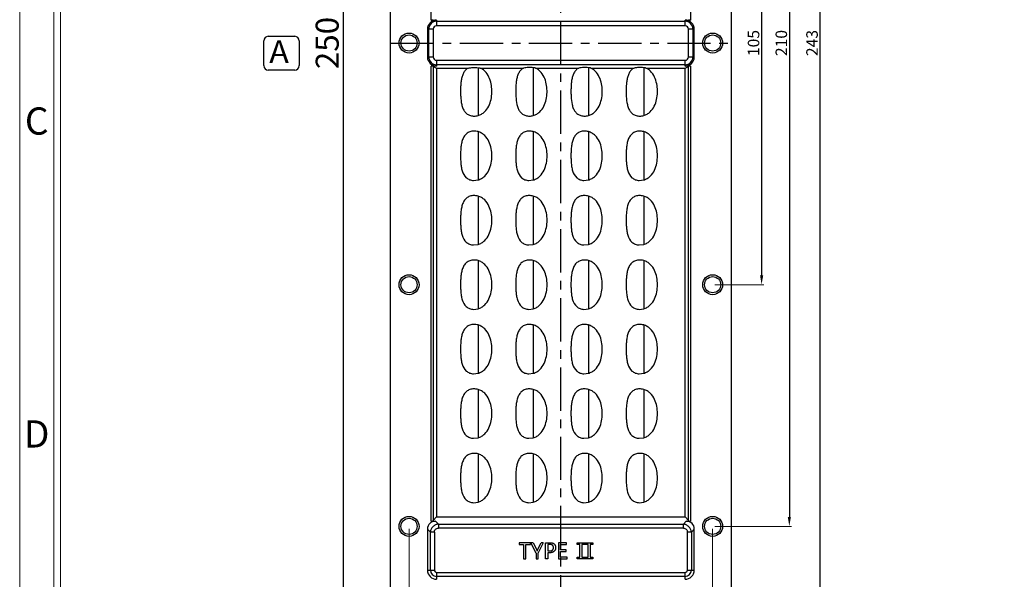
# Model space of a CAD drawing. Units: millimetres. Extents: x 490 to 1111, y -672 to -230.
# Drawn here: x 498 to 712, y -517 to -396 of the extents above; entities that cross this region are included whole.
import ezdxf
from ezdxf.enums import TextEntityAlignment as Align

# ---------------------------------------------------------------- set-up
doc = ezdxf.new("R2010")
doc.units = ezdxf.units.MM
doc.header["$LTSCALE"] = 0.25
doc.linetypes.add('CENTER', pattern=[50.8, 31.75, -6.35, 6.35, -6.35])
doc.layers.add('dim', color=82, linetype='Continuous', lineweight=9)
doc.styles.add('ISO Proportional', font='isocp', dxfattribs={"bigfont": 'hztxt.shx'})
doc.styles.add('ROMANS', font='romantic.ttf', dxfattribs={"height": 0.6})
doc.styles.get("Standard").update_dxf_attribs({"font": 'txt', "bigfont": 'hztxt.shx'})
doc.dimstyles.new('副本 常用-1.5', dxfattribs={"dimtxt": 1.5, "dimasz": 1, "dimexe": 0.3, "dimexo": 0.3, "dimgap": 0.5, "dimtad": 1, "dimzin": 9, "dimdsep": 46, "dimtxsty": 'Standard', "dimcen": 0, "dimclrd": 4, "dimclre": 4, "dimclrt": 4, "dimadec": 0, "dimazin": 0, "dimtfac": 1, "dimtmove": 0, "dimatfit": 3, "dimfxl": 0.18, "dimtolj": 1, "dimlwe": 13, "dimarcsym": 0})
doc.dimstyles.new('常用', dxfattribs={"dimtxt": 1.5, "dimasz": 1, "dimexe": 0.3, "dimexo": 0.3, "dimgap": 0.5, "dimtad": 1, "dimzin": 9, "dimdsep": 46, "dimtxsty": 'Standard', "dimcen": 0, "dimclrd": 4, "dimclre": 4, "dimclrt": 4, "dimadec": 0, "dimazin": 0, "dimtfac": 1, "dimtmove": 0, "dimatfit": 3, "dimfxl": 0.18, "dimtolj": 1, "dimlwe": 13, "dimarcsym": 0})

# ---------------------------------------------------------------- blocks, each defined once
blk = doc.blocks.new('1')
for p, q in [((3445.98, -268.02), (3445.98, -735.09)), ((3447.67, -268.02), (3447.67, -735.09))]:
    blk.add_line(p, q)
blk.add_lwpolyline([(3437.55, -743.52), (4128.88, -743.52), (4128.88, -259.59), (3437.55, -259.59)], close=True)
at = {"style": 'ISO Proportional'}
for s, p in [('C', (3441.77, -462.77)), ('D', (3441.77, -540.33))]:
    blk.add_text(s, height=6.74, dxfattribs=at).set_placement(p, align=Align.MIDDLE)
blk = doc.blocks.new('*D136')
at = {"layer": 'Defpoints', "color": 0}
for p in [(585.14, -275.69), (567.85, -525.69), (585.14, -525.69)]:
    blk.add_point(p, dxfattribs=at)
at = {"layer": 'dim', "color": 4, "lineweight": 13}
for p, q in [((584.14, -275.69), (566.85, -275.69)), ((584.14, -525.69), (566.85, -525.69))]:
    blk.add_line(p, q, dxfattribs=at)
at = {"layer": 'dim', "color": 4, "lineweight": -2}
blk.add_line((567.85, -279.69), (567.85, -521.69), dxfattribs=at)
at = {"layer": 'dim', "color": 4}
for points in [[(567.18, -279.69), (568.51, -279.69), (567.85, -275.69)], [(567.18, -521.69), (568.51, -521.69), (567.85, -525.69)]]:
    blk.add_solid(points, dxfattribs=at)
at = {"layer": 'dim', "color": 4, "insert": (564.35, -400.69), "char_height": 5, "attachment_point": 5, "rotation": 90}
blk.add_mtext('\\A1;250', dxfattribs=at)
blk = doc.blocks.new('*D153')
at = {"layer": 'Defpoints', "color": 0}
for p in [(648.14, -348.19), (648.14, -453.19), (658.78, -453.19)]:
    blk.add_point(p, dxfattribs=at)
at = {"layer": 'dim', "color": 4, "lineweight": 13}
for p, q in [((648.64, -348.19), (659.28, -348.19)), ((648.64, -453.19), (659.28, -453.19))]:
    blk.add_line(p, q, dxfattribs=at)
at = {"layer": 'dim', "color": 4, "lineweight": -2}
blk.add_line((658.78, -350.19), (658.78, -451.19), dxfattribs=at)
at = {"layer": 'dim', "color": 4}
for points in [[(658.45, -350.19), (659.12, -350.19), (658.78, -348.19)], [(658.45, -451.19), (659.12, -451.19), (658.78, -453.19)]]:
    blk.add_solid(points, dxfattribs=at)
at = {"layer": 'dim', "color": 4, "insert": (657.03, -400.69), "char_height": 2.5, "attachment_point": 5, "rotation": 90}
blk.add_mtext('\\A1;105', dxfattribs=at)
blk = doc.blocks.new('*D154')
at = {"layer": 'Defpoints', "color": 0}
for p in [(648.14, -295.69), (648.14, -505.69), (664.81, -505.69)]:
    blk.add_point(p, dxfattribs=at)
at = {"layer": 'dim', "color": 4, "lineweight": 13}
for p, q in [((648.64, -295.69), (665.31, -295.69)), ((648.64, -505.69), (665.31, -505.69))]:
    blk.add_line(p, q, dxfattribs=at)
at = {"layer": 'dim', "color": 4, "lineweight": -2}
blk.add_line((664.81, -297.69), (664.81, -503.69), dxfattribs=at)
at = {"layer": 'dim', "color": 4}
for points in [[(664.47, -297.69), (665.14, -297.69), (664.81, -295.69)], [(664.47, -503.69), (665.14, -503.69), (664.81, -505.69)]]:
    blk.add_solid(points, dxfattribs=at)
at = {"layer": 'dim', "color": 4, "insert": (663.06, -400.69), "char_height": 2.5, "attachment_point": 5, "rotation": 90}
blk.add_mtext('\\A1;210', dxfattribs=at)
blk = doc.blocks.new('*D155')
at = {"layer": 'Defpoints', "color": 0}
for p in [(634.14, -279.19), (671.49, -279.19), (634.14, -522.19)]:
    blk.add_point(p, dxfattribs=at)
at = {"layer": 'dim', "color": 4, "lineweight": 13}
for p, q in [((634.64, -279.19), (671.99, -279.19)), ((634.64, -522.19), (671.99, -522.19))]:
    blk.add_line(p, q, dxfattribs=at)
at = {"layer": 'dim', "color": 4, "lineweight": -2}
blk.add_line((671.49, -520.19), (671.49, -281.19), dxfattribs=at)
at = {"layer": 'dim', "color": 4}
for points in [[(671.16, -281.19), (671.83, -281.19), (671.49, -279.19)], [(671.16, -520.19), (671.83, -520.19), (671.49, -522.19)]]:
    blk.add_solid(points, dxfattribs=at)
at = {"layer": 'dim', "color": 4, "insert": (669.74, -400.69), "char_height": 2.5, "attachment_point": 5, "rotation": 90}
blk.add_mtext('\\A1;243', dxfattribs=at)
blk = doc.blocks.new('*D157')
at = {"layer": 'Defpoints', "color": 0}
for p in [(582.14, -505.69), (648.14, -505.69), (648.14, -536.05)]:
    blk.add_point(p, dxfattribs=at)
at = {"layer": 'dim', "color": 4, "lineweight": 13}
for p, q in [((582.14, -506.19), (582.14, -536.55)), ((648.14, -506.19), (648.14, -536.55))]:
    blk.add_line(p, q, dxfattribs=at)
at = {"layer": 'dim', "color": 4, "lineweight": -2}
blk.add_line((584.14, -536.05), (646.14, -536.05), dxfattribs=at)
at = {"layer": 'dim', "color": 4}
for points in [[(584.14, -535.72), (584.14, -536.39), (582.14, -536.05)], [(646.14, -535.72), (646.14, -536.39), (648.14, -536.05)]]:
    blk.add_solid(points, dxfattribs=at)
at = {"layer": 'dim', "color": 4, "insert": (615.14, -534.3), "char_height": 2.5, "attachment_point": 5}
blk.add_mtext('\\A1;66', dxfattribs=at)

msp = doc.modelspace()

# ---------------------------------------------------------------- linework, layer by layer
at = {"color": 1, "linetype": 'CENTER', "ltscale": 1.184}
for p, q in [((615.143, -525.687), (615.143, -275.687)), ((578.143, -400.687), (652.143, -400.687))]:
    msp.add_line(p, q, dxfattribs=at)
at = {"color": 7, "linetype": 'Continuous'}
for p, q in [((578.143, -519.687), (578.143, -281.687)), ((652.143, -281.687), (652.143, -519.687)), ((586.931, -395.687), (586.931, -296.811)), ((643.356, -296.811), (643.356, -395.687)), ((586.931, -395.687), (588.143, -395.687)), ((588.143, -395.687), (588.143, -396.937)), ((642.143, -395.687), (643.356, -395.687)), ((642.143, -396.937), (642.143, -395.687)), ((586.143, -397.687), (586.143, -403.687)), ((587.393, -397.687), (586.143, -397.687)), ((586.427, -403.687), (586.427, -397.687)), ((587.393, -397.687), (587.393, -403.687)), ((588.143, -395.971), (642.143, -395.971)), ((642.143, -396.937), (588.143, -396.937)), ((644.143, -397.687), (642.893, -397.687)), ((642.893, -403.687), (642.893, -397.687)), ((643.859, -397.687), (643.859, -403.687)), ((644.143, -403.687), (644.143, -397.687)), ((586.143, -403.687), (587.393, -403.687)), ((588.143, -404.438), (588.143, -405.687)), ((588.143, -404.438), (642.143, -404.438)), ((642.143, -405.687), (642.143, -404.438)), ((642.893, -403.687), (644.143, -403.687)), ((586.931, -504.564), (586.931, -405.687)), ((588.143, -405.687), (586.931, -405.687)), ((587.364, -405.754), (587.364, -504.419)), ((587.364, -405.754), (588.143, -406.116)), ((642.143, -405.404), (588.143, -405.404)), ((588.143, -406.116), (588.143, -503.64)), ((588.143, -406.116), (595.049, -406.116)), ((597.143, -406.055), (597.143, -411.187)), ((597.633, -406.116), (607.049, -406.116)), ((609.143, -406.055), (609.143, -411.187)), ((609.633, -406.116), (619.049, -406.116)), ((621.143, -406.055), (621.143, -411.187)), ((621.633, -406.116), (631.049, -406.116)), ((633.143, -406.055), (633.143, -411.187)), ((633.633, -406.116), (642.143, -406.116)), ((643.356, -405.687), (642.143, -405.687)), ((642.143, -406.116), (642.923, -405.754)), ((642.143, -503.64), (642.143, -406.116)), ((642.923, -504.419), (642.923, -405.754)), ((643.356, -405.687), (643.356, -504.564)), ((597.143, -411.187), (597.143, -416.437)), ((609.143, -411.187), (609.143, -416.437)), ((621.143, -411.187), (621.143, -416.437)), ((633.143, -411.187), (633.143, -416.437)), ((597.143, -419.937), (597.143, -425.187)), ((609.143, -419.937), (609.143, -425.187)), ((621.143, -419.937), (621.143, -425.187)), ((633.143, -419.937), (633.143, -425.187)), ((597.143, -425.187), (597.143, -430.437)), ((609.143, -425.187), (609.143, -430.437)), ((621.143, -425.187), (621.143, -430.437)), ((633.143, -425.187), (633.143, -430.437)), ((596.167, -430.547), (597.143, -430.437)), ((608.167, -430.547), (609.143, -430.437)), ((620.167, -430.547), (621.143, -430.437)), ((632.167, -430.547), (633.143, -430.437)), ((597.143, -433.937), (597.143, -439.187)), ((609.143, -433.937), (609.143, -439.187)), ((621.143, -433.937), (621.143, -439.187)), ((633.143, -433.937), (633.143, -439.187)), ((597.143, -439.187), (597.143, -444.437)), ((609.143, -439.187), (609.143, -444.437)), ((621.143, -439.187), (621.143, -444.437)), ((633.143, -439.187), (633.143, -444.437)), ((596.167, -444.547), (597.143, -444.437)), ((608.167, -444.547), (609.143, -444.437)), ((620.167, -444.547), (621.143, -444.437)), ((632.167, -444.547), (633.143, -444.437)), ((597.143, -447.937), (597.143, -453.187)), ((609.143, -447.937), (609.143, -453.187)), ((621.143, -447.937), (621.143, -453.187)), ((633.143, -447.937), (633.143, -453.187)), ((597.143, -453.187), (597.143, -458.437)), ((609.143, -453.187), (609.143, -458.437)), ((621.143, -453.187), (621.143, -458.437)), ((633.143, -453.187), (633.143, -458.437)), ((596.167, -458.547), (597.143, -458.437)), ((608.167, -458.547), (609.143, -458.437)), ((620.167, -458.547), (621.143, -458.437)), ((632.167, -458.547), (633.143, -458.437)), ((597.143, -461.937), (597.143, -467.187)), ((609.143, -461.937), (609.143, -467.187)), ((621.143, -461.937), (621.143, -467.187)), ((633.143, -461.937), (633.143, -467.187)), ((597.143, -467.187), (597.143, -472.437)), ((609.143, -467.187), (609.143, -472.437)), ((621.143, -467.187), (621.143, -472.437)), ((633.143, -467.187), (633.143, -472.437)), ((596.167, -472.547), (597.143, -472.437)), ((608.167, -472.547), (609.143, -472.437)), ((620.167, -472.547), (621.143, -472.437)), ((632.167, -472.547), (633.143, -472.437)), ((597.143, -475.937), (597.143, -481.187)), ((609.143, -475.937), (609.143, -481.187)), ((621.143, -475.937), (621.143, -481.187)), ((633.143, -475.937), (633.143, -481.187)), ((597.143, -481.187), (597.143, -486.437)), ((609.143, -481.187), (609.143, -486.437)), ((621.143, -481.187), (621.143, -486.437)), ((633.143, -481.187), (633.143, -486.437)), ((596.167, -486.547), (597.143, -486.437)), ((608.167, -486.547), (609.143, -486.437)), ((620.167, -486.547), (621.143, -486.437)), ((632.167, -486.547), (633.143, -486.437)), ((597.143, -489.937), (597.143, -495.187)), ((609.143, -489.937), (609.143, -495.187)), ((621.143, -489.937), (621.143, -495.187)), ((633.143, -489.937), (633.143, -495.187)), ((597.143, -495.187), (597.143, -500.437)), ((609.143, -495.187), (609.143, -500.437)), ((621.143, -495.187), (621.143, -500.437)), ((633.143, -495.187), (633.143, -500.437)), ((596.167, -500.547), (597.143, -500.437)), ((608.167, -500.547), (609.143, -500.437)), ((620.167, -500.547), (621.143, -500.437)), ((632.167, -500.547), (633.143, -500.437)), ((586.931, -504.564), (587.875, -504.564)), ((588.143, -503.64), (587.364, -504.419)), ((588.51, -505.199), (587.875, -504.564)), ((588.143, -503.64), (642.143, -503.64)), ((642.411, -504.564), (641.776, -505.199)), ((642.923, -504.419), (642.143, -503.64)), ((642.411, -504.564), (643.356, -504.564)), ((586.143, -506.296), (586.778, -506.931)), ((586.143, -506.296), (586.143, -515.187)), ((587.644, -506.931), (586.778, -506.931)), ((586.778, -515.187), (586.778, -506.931)), ((587.644, -506.931), (587.644, -515.187)), ((588.51, -505.199), (641.776, -505.199)), ((588.51, -505.199), (588.51, -506.065)), ((641.776, -506.065), (588.51, -506.065)), ((641.776, -506.065), (641.776, -505.199)), ((643.508, -506.931), (642.642, -506.931)), ((642.642, -515.187), (642.642, -506.931)), ((643.508, -506.931), (644.143, -506.296)), ((643.508, -506.931), (643.508, -515.187)), ((644.143, -515.187), (644.143, -506.296)), ((608.549, -509.24), (606.073, -509.24)), ((606.073, -509.24), (606.073, -509.625)), ((608.549, -509.625), (608.549, -509.24)), ((609.146, -509.24), (608.634, -509.24)), ((609.744, -511.482), (608.634, -509.24)), ((609.146, -509.24), (609.903, -510.816)), ((610.083, -510.818), (610.854, -509.24)), ((611.323, -509.24), (610.213, -511.471)), ((611.323, -509.24), (610.854, -509.24)), ((611.835, -509.24), (612.825, -509.24)), ((611.835, -512.74), (611.835, -509.24)), ((616.402, -509.24), (614.61, -509.24)), ((614.61, -509.24), (614.61, -512.74)), ((616.402, -509.625), (616.402, -509.24)), ((618.665, -509.24), (622.122, -509.24)), ((618.665, -509.625), (618.665, -509.24)), ((622.122, -509.24), (622.122, -509.625)), ((606.073, -509.625), (607.055, -509.625)), ((607.055, -509.625), (607.055, -512.74)), ((607.524, -509.625), (608.549, -509.625)), ((607.524, -512.74), (607.524, -509.625)), ((609.744, -511.482), (609.744, -512.74)), ((610.213, -512.74), (610.213, -511.471)), ((612.758, -509.625), (612.305, -509.625)), ((612.305, -509.625), (612.305, -511.033)), ((612.305, -511.033), (612.715, -511.033)), ((612.752, -511.417), (612.305, -511.417)), ((612.305, -511.417), (612.305, -512.74)), ((615.079, -509.625), (616.402, -509.625)), ((615.079, -510.777), (615.079, -509.625)), ((616.317, -510.777), (615.079, -510.777)), ((615.079, -511.161), (616.317, -511.161)), ((615.079, -512.356), (615.079, -511.161)), ((616.317, -511.161), (616.317, -510.777)), ((619.262, -509.625), (618.665, -509.625)), ((619.262, -512.356), (619.262, -509.625)), ((621.055, -509.625), (619.732, -509.625)), ((619.732, -509.625), (619.732, -512.356)), ((621.055, -512.356), (621.055, -509.625)), ((622.122, -509.625), (621.524, -509.625)), ((621.524, -509.625), (621.524, -512.356)), ((607.055, -512.74), (607.524, -512.74)), ((609.744, -512.74), (610.213, -512.74)), ((612.305, -512.74), (611.835, -512.74)), ((614.61, -512.74), (616.488, -512.74)), ((616.488, -512.356), (615.079, -512.356)), ((616.488, -512.74), (616.488, -512.356)), ((618.665, -512.356), (619.262, -512.356)), ((618.665, -512.74), (618.665, -512.356)), ((622.122, -512.74), (618.665, -512.74)), ((619.732, -512.356), (621.055, -512.356)), ((621.524, -512.356), (622.122, -512.356)), ((622.122, -512.356), (622.122, -512.74)), ((586.143, -515.187), (587.644, -515.187)), ((588.143, -515.686), (642.143, -515.686)), ((588.143, -515.686), (588.143, -517.187)), ((642.143, -517.187), (642.143, -515.686)), ((642.642, -515.187), (644.143, -515.187)), ((642.143, -516.552), (588.143, -516.552))]:
    msp.add_line(p, q, dxfattribs=at)
at = {"color": 6}
for p, q in [((550.573, -405.601), (550.573, -400.21)), ((551.553, -399.23), (557.312, -399.23)), ((558.292, -400.21), (558.292, -405.601)), ((557.312, -406.582), (551.553, -406.582))]:
    msp.add_line(p, q, dxfattribs=at)
at = {"color": 7, "linetype": 'Continuous'}
for centre, radius in [((582.143, -400.687), 2.17), ((582.143, -400.687), 1.75), ((648.143, -400.687), 2.17), ((648.143, -400.687), 1.75), ((582.143, -453.187), 2.17), ((582.143, -453.187), 1.75), ((648.143, -453.187), 2.17), ((648.143, -453.187), 1.75), ((582.143, -505.687), 2.17), ((582.143, -505.687), 1.75), ((648.143, -505.687), 2.17), ((648.143, -505.687), 1.75)]:
    msp.add_circle(centre, radius, dxfattribs=at)
for centre, radius, start, end in [((588.143, -397.687), 2, 90, 180), ((642.143, -397.687), 2, 0, 90), ((588.143, -397.687), 1.716, 90, 180), ((588.143, -397.687), 0.75, 90, 180), ((642.143, -397.687), 1.716, 0, 90), ((642.143, -397.687), 0.75, 0, 90), ((588.143, -403.687), 2, 180, 270), ((588.143, -403.687), 1.716, 180, 270), ((588.143, -403.687), 0.75, 180, 270), ((642.143, -403.687), 2, 270, 0), ((642.143, -403.687), 1.716, 270, 0), ((642.143, -403.687), 0.75, 270, 0), ((588.143, -515.187), 2, 180, 270), ((588.143, -515.187), 1.365, 180, 270), ((588.143, -515.187), 0.499, 180, 270), ((642.143, -515.187), 2, 270, 0), ((642.143, -515.187), 1.365, 270, 0), ((642.143, -515.187), 0.499, 270, 359.99999)]:
    msp.add_arc(centre, radius, start, end, dxfattribs=at)
at = {"color": 6}
for centre, start, end in [((551.553, -400.21), 90, 180), ((557.312, -400.21), 0, 90), ((551.553, -405.601), 180, 270), ((557.312, -405.601), 270, 0)]:
    msp.add_arc(centre, 0.98, start, end, dxfattribs=at)
at = {"color": 7, "linetype": 'Continuous'}
for centre, major_axis, ratio, start_param, end_param in [((586.931, -395.553), (0.5, 0), 0.2679492, -1.5707963, -0.5235988), ((643.356, -395.553), (0.5, 0), 0.2679492, -2.6179939, -1.5707963), ((586.931, -405.821), (0.5, 0), 0.2679492, 0.5235988, 1.5707963), ((643.356, -405.821), (0.5, 0), 0.2679492, 1.5707963, 2.6179939), ((588.453, -506.873), (-1.826, 1.826), 0.7745967, -0.659058, 0.659058), ((586.931, -504.275), (0.5, 0), 0.5773503, -1.5707963, -0.5235988), ((641.834, -506.873), (1.826, 1.826), 0.7745967, -0.659058, 0.659058), ((643.356, -504.275), (0.5, 0), 0.5773503, -2.6179939, -1.5707963)]:
    msp.add_ellipse(centre, major_axis=major_axis, ratio=ratio, start_param=start_param, end_param=end_param, dxfattribs=at)
for points, knots in [([(595.049, -406.116), (594.822, -406.233), (594.399, -406.55), (593.949, -407.218), (593.652, -408.001), (593.472, -408.852), (593.378, -409.726), (593.343, -410.595), (593.341, -411.456), (593.366, -412.615), (593.486, -413.777), (593.821, -414.873), (594.209, -415.591), (594.777, -416.15), (595.505, -416.48), (596.318, -416.587), (596.871, -416.51), (597.143, -416.437)], [0, 0, 0, 0, 0.0573548, 0.1160661, 0.178588, 0.2443634, 0.31094, 0.375954, 0.4397175, 0.5041327, 0.636544, 0.700483, 0.7605179, 0.8179169, 0.8761964, 0.9368106, 1, 1, 1, 1]), ([(595.049, -406.116), (595.386, -406.06), (596.086, -406.006), (596.786, -406.023), (597.143, -406.055)], [0, 0, 0, 0, 0.4877871, 1, 1, 1, 1]), ([(597.143, -406.055), (597.186, -406.058), (597.35, -406.074), (597.513, -406.096), (597.633, -406.116)], [0, 0, 0, 0, 0.2600252, 1, 1, 1, 1]), ([(597.143, -416.437), (597.408, -416.367), (597.912, -416.151), (598.758, -415.506), (599.522, -414.426), (600.013, -412.956), (600.182, -411.429), (600.099, -409.897), (599.714, -408.4), (598.949, -407.026), (598.112, -406.339), (597.633, -406.116)], [0, 0, 0, 0, 0.0662407, 0.1306746, 0.2553548, 0.3789851, 0.501822, 0.6249582, 0.7482021, 0.8723249, 1, 1, 1, 1]), ([(607.049, -406.116), (606.822, -406.233), (606.399, -406.55), (605.949, -407.218), (605.652, -408.001), (605.472, -408.852), (605.378, -409.726), (605.343, -410.595), (605.341, -411.456), (605.366, -412.615), (605.486, -413.777), (605.821, -414.873), (606.209, -415.591), (606.777, -416.15), (607.505, -416.48), (608.318, -416.587), (608.871, -416.51), (609.143, -416.437)], [0, 0, 0, 0, 0.0573548, 0.1160661, 0.178588, 0.2443634, 0.31094, 0.375954, 0.4397175, 0.5041327, 0.636544, 0.700483, 0.7605179, 0.8179169, 0.8761964, 0.9368106, 1, 1, 1, 1]), ([(609.143, -406.055), (608.786, -406.023), (608.086, -406.006), (607.386, -406.06), (607.049, -406.116)], [0, 0, 0, 0, 0.5121865, 1, 1, 1, 1]), ([(609.633, -406.116), (609.594, -406.11), (609.432, -406.084), (609.268, -406.066), (609.143, -406.055)], [0, 0, 0, 0, 0.2391573, 1, 1, 1, 1]), ([(609.143, -416.437), (609.408, -416.367), (609.912, -416.151), (610.758, -415.506), (611.522, -414.426), (612.013, -412.956), (612.182, -411.429), (612.099, -409.897), (611.714, -408.4), (610.949, -407.026), (610.112, -406.339), (609.633, -406.116)], [0, 0, 0, 0, 0.0662407, 0.1306746, 0.2553548, 0.3789851, 0.501822, 0.6249582, 0.7482021, 0.8723249, 1, 1, 1, 1]), ([(619.049, -406.116), (618.822, -406.233), (618.399, -406.55), (617.949, -407.218), (617.652, -408.001), (617.472, -408.852), (617.378, -409.726), (617.343, -410.595), (617.341, -411.456), (617.366, -412.615), (617.486, -413.777), (617.821, -414.873), (618.209, -415.591), (618.777, -416.15), (619.505, -416.48), (620.318, -416.587), (620.871, -416.51), (621.143, -416.437)], [0, 0, 0, 0, 0.0573548, 0.1160661, 0.178588, 0.2443634, 0.31094, 0.375954, 0.4397175, 0.5041327, 0.636544, 0.700483, 0.7605179, 0.8179169, 0.8761964, 0.9368106, 1, 1, 1, 1]), ([(621.143, -406.055), (620.786, -406.023), (620.086, -406.006), (619.386, -406.06), (619.049, -406.116)], [0, 0, 0, 0, 0.5121865, 1, 1, 1, 1]), ([(621.633, -406.116), (621.594, -406.11), (621.432, -406.084), (621.268, -406.066), (621.143, -406.055)], [0, 0, 0, 0, 0.2391573, 1, 1, 1, 1]), ([(621.143, -416.437), (621.408, -416.367), (621.912, -416.151), (622.758, -415.506), (623.522, -414.426), (624.013, -412.956), (624.182, -411.429), (624.099, -409.897), (623.714, -408.4), (622.949, -407.026), (622.112, -406.339), (621.633, -406.116)], [0, 0, 0, 0, 0.0662407, 0.1306746, 0.2553548, 0.3789851, 0.501822, 0.6249582, 0.7482021, 0.8723249, 1, 1, 1, 1]), ([(631.049, -406.116), (630.822, -406.233), (630.399, -406.55), (629.949, -407.218), (629.652, -408.001), (629.472, -408.852), (629.378, -409.726), (629.343, -410.595), (629.341, -411.456), (629.366, -412.615), (629.486, -413.777), (629.821, -414.873), (630.209, -415.591), (630.777, -416.15), (631.505, -416.48), (632.318, -416.587), (632.871, -416.51), (633.143, -416.437)], [0, 0, 0, 0, 0.0573548, 0.1160661, 0.178588, 0.2443634, 0.31094, 0.375954, 0.4397175, 0.5041327, 0.636544, 0.700483, 0.7605179, 0.8179169, 0.8761964, 0.9368106, 1, 1, 1, 1]), ([(633.143, -406.055), (632.786, -406.023), (632.086, -406.006), (631.386, -406.06), (631.049, -406.116)], [0, 0, 0, 0, 0.5121865, 1, 1, 1, 1]), ([(633.633, -406.116), (633.594, -406.11), (633.432, -406.084), (633.268, -406.066), (633.143, -406.055)], [0, 0, 0, 0, 0.2391573, 1, 1, 1, 1]), ([(633.143, -416.437), (633.408, -416.367), (633.912, -416.151), (634.758, -415.506), (635.522, -414.426), (636.013, -412.956), (636.182, -411.429), (636.099, -409.897), (635.714, -408.4), (634.949, -407.026), (634.112, -406.339), (633.633, -406.116)], [0, 0, 0, 0, 0.0662407, 0.1306746, 0.2553548, 0.3789851, 0.501822, 0.6249582, 0.7482021, 0.8723249, 1, 1, 1, 1]), ([(597.143, -419.937), (596.847, -419.858), (596.244, -419.781), (595.364, -419.93), (594.597, -420.349), (594.042, -421.03), (593.688, -421.864), (593.479, -422.784), (593.375, -423.736), (593.341, -424.684), (593.341, -425.624), (593.371, -426.57), (593.47, -427.525), (593.723, -428.712), (594.287, -429.831), (595.304, -430.425), (595.876, -430.533), (596.167, -430.547)], [0, 0, 0, 0, 0.0633626, 0.1239127, 0.1820201, 0.2402018, 0.3021613, 0.3679507, 0.434866, 0.5001212, 0.5641916, 0.6293171, 0.6961726, 0.7621539, 0.8816609, 0.9396424, 1, 1, 1, 1]), ([(597.143, -430.437), (597.418, -430.364), (597.94, -430.137), (598.811, -429.456), (599.579, -428.316), (600.053, -426.778), (600.188, -425.187), (600.053, -423.597), (599.579, -422.059), (598.811, -420.919), (597.94, -420.238), (597.418, -420.011), (597.143, -419.937)], [0, 0, 0, 0, 0.0659915, 0.130137, 0.2542813, 0.3774201, 0.5, 0.6225799, 0.7457187, 0.869863, 0.9340085, 1, 1, 1, 1]), ([(609.143, -419.937), (608.847, -419.858), (608.244, -419.781), (607.364, -419.93), (606.597, -420.349), (606.042, -421.03), (605.688, -421.864), (605.479, -422.784), (605.375, -423.736), (605.341, -424.684), (605.341, -425.624), (605.371, -426.57), (605.47, -427.525), (605.723, -428.712), (606.287, -429.831), (607.304, -430.425), (607.876, -430.533), (608.167, -430.547)], [0, 0, 0, 0, 0.0633626, 0.1239127, 0.1820201, 0.2402018, 0.3021613, 0.3679507, 0.434866, 0.5001212, 0.5641916, 0.6293171, 0.6961726, 0.7621539, 0.8816609, 0.9396424, 1, 1, 1, 1]), ([(609.143, -430.437), (609.418, -430.364), (609.94, -430.137), (610.811, -429.456), (611.579, -428.316), (612.053, -426.778), (612.188, -425.187), (612.053, -423.597), (611.579, -422.059), (610.811, -420.919), (609.94, -420.238), (609.418, -420.011), (609.143, -419.937)], [0, 0, 0, 0, 0.0659915, 0.130137, 0.2542813, 0.3774201, 0.5, 0.6225799, 0.7457187, 0.869863, 0.9340085, 1, 1, 1, 1]), ([(621.143, -419.937), (620.847, -419.858), (620.244, -419.781), (619.364, -419.93), (618.597, -420.349), (618.042, -421.03), (617.688, -421.864), (617.479, -422.784), (617.375, -423.736), (617.341, -424.684), (617.341, -425.624), (617.371, -426.57), (617.47, -427.525), (617.723, -428.712), (618.287, -429.831), (619.304, -430.425), (619.876, -430.533), (620.167, -430.547)], [0, 0, 0, 0, 0.0633626, 0.1239127, 0.1820201, 0.2402018, 0.3021613, 0.3679507, 0.434866, 0.5001212, 0.5641916, 0.6293171, 0.6961726, 0.7621539, 0.8816609, 0.9396424, 1, 1, 1, 1]), ([(621.143, -430.437), (621.418, -430.364), (621.94, -430.137), (622.811, -429.456), (623.579, -428.316), (624.053, -426.778), (624.188, -425.187), (624.053, -423.597), (623.579, -422.059), (622.811, -420.919), (621.94, -420.238), (621.418, -420.011), (621.143, -419.937)], [0, 0, 0, 0, 0.0659915, 0.130137, 0.2542813, 0.3774201, 0.5, 0.6225799, 0.7457187, 0.869863, 0.9340085, 1, 1, 1, 1]), ([(633.143, -419.937), (632.847, -419.858), (632.244, -419.781), (631.364, -419.93), (630.597, -420.349), (630.042, -421.03), (629.688, -421.864), (629.479, -422.784), (629.375, -423.736), (629.341, -424.684), (629.341, -425.624), (629.371, -426.57), (629.47, -427.525), (629.723, -428.712), (630.287, -429.831), (631.304, -430.425), (631.876, -430.533), (632.167, -430.547)], [0, 0, 0, 0, 0.0633626, 0.1239127, 0.1820201, 0.2402018, 0.3021613, 0.3679507, 0.434866, 0.5001212, 0.5641916, 0.6293171, 0.6961726, 0.7621539, 0.8816609, 0.9396424, 1, 1, 1, 1]), ([(633.143, -430.437), (633.418, -430.364), (633.94, -430.137), (634.811, -429.456), (635.579, -428.316), (636.053, -426.778), (636.188, -425.187), (636.053, -423.597), (635.579, -422.059), (634.811, -420.919), (633.94, -420.238), (633.418, -420.011), (633.143, -419.937)], [0, 0, 0, 0, 0.0659915, 0.130137, 0.2542813, 0.3774201, 0.5, 0.6225799, 0.7457187, 0.869863, 0.9340085, 1, 1, 1, 1]), ([(597.143, -433.937), (596.847, -433.858), (596.244, -433.781), (595.364, -433.93), (594.597, -434.349), (594.042, -435.03), (593.688, -435.864), (593.479, -436.784), (593.375, -437.736), (593.341, -438.684), (593.341, -439.624), (593.371, -440.57), (593.47, -441.525), (593.723, -442.712), (594.287, -443.831), (595.304, -444.425), (595.876, -444.533), (596.167, -444.547)], [0, 0, 0, 0, 0.0633626, 0.1239127, 0.1820201, 0.2402018, 0.3021613, 0.3679507, 0.434866, 0.5001212, 0.5641916, 0.6293171, 0.6961726, 0.7621539, 0.8816609, 0.9396424, 1, 1, 1, 1]), ([(597.143, -444.437), (597.418, -444.364), (597.94, -444.137), (598.811, -443.456), (599.579, -442.316), (600.053, -440.778), (600.188, -439.187), (600.053, -437.597), (599.579, -436.059), (598.811, -434.919), (597.94, -434.238), (597.418, -434.011), (597.143, -433.937)], [0, 0, 0, 0, 0.0659915, 0.130137, 0.2542813, 0.3774201, 0.5, 0.6225799, 0.7457187, 0.869863, 0.9340085, 1, 1, 1, 1]), ([(609.143, -433.937), (608.847, -433.858), (608.244, -433.781), (607.364, -433.93), (606.597, -434.349), (606.042, -435.03), (605.688, -435.864), (605.479, -436.784), (605.375, -437.736), (605.341, -438.684), (605.341, -439.624), (605.371, -440.57), (605.47, -441.525), (605.723, -442.712), (606.287, -443.831), (607.304, -444.425), (607.876, -444.533), (608.167, -444.547)], [0, 0, 0, 0, 0.0633626, 0.1239127, 0.1820201, 0.2402018, 0.3021613, 0.3679507, 0.434866, 0.5001212, 0.5641916, 0.6293171, 0.6961726, 0.7621539, 0.8816609, 0.9396424, 1, 1, 1, 1]), ([(609.143, -444.437), (609.418, -444.364), (609.94, -444.137), (610.811, -443.456), (611.579, -442.316), (612.053, -440.778), (612.188, -439.187), (612.053, -437.597), (611.579, -436.059), (610.811, -434.919), (609.94, -434.238), (609.418, -434.011), (609.143, -433.937)], [0, 0, 0, 0, 0.0659915, 0.130137, 0.2542813, 0.3774201, 0.5, 0.6225799, 0.7457187, 0.869863, 0.9340085, 1, 1, 1, 1]), ([(621.143, -433.937), (620.847, -433.858), (620.244, -433.781), (619.364, -433.93), (618.597, -434.349), (618.042, -435.03), (617.688, -435.864), (617.479, -436.784), (617.375, -437.736), (617.341, -438.684), (617.341, -439.624), (617.371, -440.57), (617.47, -441.525), (617.723, -442.712), (618.287, -443.831), (619.304, -444.425), (619.876, -444.533), (620.167, -444.547)], [0, 0, 0, 0, 0.0633626, 0.1239127, 0.1820201, 0.2402018, 0.3021613, 0.3679507, 0.434866, 0.5001212, 0.5641916, 0.6293171, 0.6961726, 0.7621539, 0.8816609, 0.9396424, 1, 1, 1, 1]), ([(621.143, -444.437), (621.418, -444.364), (621.94, -444.137), (622.811, -443.456), (623.579, -442.316), (624.053, -440.778), (624.188, -439.187), (624.053, -437.597), (623.579, -436.059), (622.811, -434.919), (621.94, -434.238), (621.418, -434.011), (621.143, -433.937)], [0, 0, 0, 0, 0.0659915, 0.130137, 0.2542813, 0.3774201, 0.5, 0.6225799, 0.7457187, 0.869863, 0.9340085, 1, 1, 1, 1]), ([(633.143, -433.937), (632.847, -433.858), (632.244, -433.781), (631.364, -433.93), (630.597, -434.349), (630.042, -435.03), (629.688, -435.864), (629.479, -436.784), (629.375, -437.736), (629.341, -438.684), (629.341, -439.624), (629.371, -440.57), (629.47, -441.525), (629.723, -442.712), (630.287, -443.831), (631.304, -444.425), (631.876, -444.533), (632.167, -444.547)], [0, 0, 0, 0, 0.0633626, 0.1239127, 0.1820201, 0.2402018, 0.3021613, 0.3679507, 0.434866, 0.5001212, 0.5641916, 0.6293171, 0.6961726, 0.7621539, 0.8816609, 0.9396424, 1, 1, 1, 1]), ([(633.143, -444.437), (633.418, -444.364), (633.94, -444.137), (634.811, -443.456), (635.579, -442.316), (636.053, -440.778), (636.188, -439.187), (636.053, -437.597), (635.579, -436.059), (634.811, -434.919), (633.94, -434.238), (633.418, -434.011), (633.143, -433.937)], [0, 0, 0, 0, 0.0659915, 0.130137, 0.2542813, 0.3774201, 0.5, 0.6225799, 0.7457187, 0.869863, 0.9340085, 1, 1, 1, 1]), ([(597.143, -447.937), (596.847, -447.858), (596.244, -447.781), (595.364, -447.93), (594.597, -448.349), (594.042, -449.03), (593.688, -449.864), (593.479, -450.784), (593.375, -451.736), (593.341, -452.684), (593.341, -453.624), (593.371, -454.57), (593.47, -455.525), (593.723, -456.712), (594.287, -457.831), (595.304, -458.425), (595.876, -458.533), (596.167, -458.547)], [0, 0, 0, 0, 0.0633626, 0.1239127, 0.1820201, 0.2402018, 0.3021613, 0.3679507, 0.434866, 0.5001212, 0.5641916, 0.6293171, 0.6961726, 0.7621539, 0.8816609, 0.9396424, 1, 1, 1, 1]), ([(597.143, -458.437), (597.418, -458.364), (597.94, -458.137), (598.811, -457.456), (599.579, -456.316), (600.053, -454.778), (600.188, -453.187), (600.053, -451.597), (599.579, -450.059), (598.811, -448.919), (597.94, -448.238), (597.418, -448.011), (597.143, -447.937)], [0, 0, 0, 0, 0.0659915, 0.130137, 0.2542813, 0.3774201, 0.5, 0.6225799, 0.7457187, 0.869863, 0.9340085, 1, 1, 1, 1]), ([(609.143, -447.937), (608.847, -447.858), (608.244, -447.781), (607.364, -447.93), (606.597, -448.349), (606.042, -449.03), (605.688, -449.864), (605.479, -450.784), (605.375, -451.736), (605.341, -452.684), (605.341, -453.624), (605.371, -454.57), (605.47, -455.525), (605.723, -456.712), (606.287, -457.831), (607.304, -458.425), (607.876, -458.533), (608.167, -458.547)], [0, 0, 0, 0, 0.0633626, 0.1239127, 0.1820201, 0.2402018, 0.3021613, 0.3679507, 0.434866, 0.5001212, 0.5641916, 0.6293171, 0.6961726, 0.7621539, 0.8816609, 0.9396424, 1, 1, 1, 1]), ([(609.143, -458.437), (609.418, -458.364), (609.94, -458.137), (610.811, -457.456), (611.579, -456.316), (612.053, -454.778), (612.188, -453.187), (612.053, -451.597), (611.579, -450.059), (610.811, -448.919), (609.94, -448.238), (609.418, -448.011), (609.143, -447.937)], [0, 0, 0, 0, 0.0659915, 0.130137, 0.2542813, 0.3774201, 0.5, 0.6225799, 0.7457187, 0.869863, 0.9340085, 1, 1, 1, 1]), ([(621.143, -447.937), (620.847, -447.858), (620.244, -447.781), (619.364, -447.93), (618.597, -448.349), (618.042, -449.03), (617.688, -449.864), (617.479, -450.784), (617.375, -451.736), (617.341, -452.684), (617.341, -453.624), (617.371, -454.57), (617.47, -455.525), (617.723, -456.712), (618.287, -457.831), (619.304, -458.425), (619.876, -458.533), (620.167, -458.547)], [0, 0, 0, 0, 0.0633626, 0.1239127, 0.1820201, 0.2402018, 0.3021613, 0.3679507, 0.434866, 0.5001212, 0.5641916, 0.6293171, 0.6961726, 0.7621539, 0.8816609, 0.9396424, 1, 1, 1, 1]), ([(621.143, -458.437), (621.418, -458.364), (621.94, -458.137), (622.811, -457.456), (623.579, -456.316), (624.053, -454.778), (624.188, -453.187), (624.053, -451.597), (623.579, -450.059), (622.811, -448.919), (621.94, -448.238), (621.418, -448.011), (621.143, -447.937)], [0, 0, 0, 0, 0.0659915, 0.130137, 0.2542813, 0.3774201, 0.5, 0.6225799, 0.7457187, 0.869863, 0.9340085, 1, 1, 1, 1]), ([(633.143, -447.937), (632.847, -447.858), (632.244, -447.781), (631.364, -447.93), (630.597, -448.349), (630.042, -449.03), (629.688, -449.864), (629.479, -450.784), (629.375, -451.736), (629.341, -452.684), (629.341, -453.624), (629.371, -454.57), (629.47, -455.525), (629.723, -456.712), (630.287, -457.831), (631.304, -458.425), (631.876, -458.533), (632.167, -458.547)], [0, 0, 0, 0, 0.0633626, 0.1239127, 0.1820201, 0.2402018, 0.3021613, 0.3679507, 0.434866, 0.5001212, 0.5641916, 0.6293171, 0.6961726, 0.7621539, 0.8816609, 0.9396424, 1, 1, 1, 1]), ([(633.143, -458.437), (633.418, -458.364), (633.94, -458.137), (634.811, -457.456), (635.579, -456.316), (636.053, -454.778), (636.188, -453.187), (636.053, -451.597), (635.579, -450.059), (634.811, -448.919), (633.94, -448.238), (633.418, -448.011), (633.143, -447.937)], [0, 0, 0, 0, 0.0659915, 0.130137, 0.2542813, 0.3774201, 0.5, 0.6225799, 0.7457187, 0.869863, 0.9340085, 1, 1, 1, 1]), ([(597.143, -461.937), (596.847, -461.858), (596.244, -461.781), (595.364, -461.93), (594.597, -462.349), (594.042, -463.03), (593.688, -463.864), (593.479, -464.784), (593.375, -465.736), (593.341, -466.684), (593.341, -467.624), (593.371, -468.57), (593.47, -469.525), (593.723, -470.712), (594.287, -471.831), (595.304, -472.425), (595.876, -472.533), (596.167, -472.547)], [0, 0, 0, 0, 0.0633626, 0.1239127, 0.1820201, 0.2402018, 0.3021613, 0.3679507, 0.434866, 0.5001212, 0.5641916, 0.6293171, 0.6961726, 0.7621539, 0.8816609, 0.9396424, 1, 1, 1, 1]), ([(597.143, -472.437), (597.418, -472.364), (597.94, -472.137), (598.811, -471.456), (599.579, -470.316), (600.053, -468.778), (600.188, -467.187), (600.053, -465.597), (599.579, -464.059), (598.811, -462.919), (597.94, -462.238), (597.418, -462.011), (597.143, -461.937)], [0, 0, 0, 0, 0.0659915, 0.130137, 0.2542813, 0.3774201, 0.5, 0.6225799, 0.7457187, 0.869863, 0.9340085, 1, 1, 1, 1]), ([(609.143, -461.937), (608.847, -461.858), (608.244, -461.781), (607.364, -461.93), (606.597, -462.349), (606.042, -463.03), (605.688, -463.864), (605.479, -464.784), (605.375, -465.736), (605.341, -466.684), (605.341, -467.624), (605.371, -468.57), (605.47, -469.525), (605.723, -470.712), (606.287, -471.831), (607.304, -472.425), (607.876, -472.533), (608.167, -472.547)], [0, 0, 0, 0, 0.0633626, 0.1239127, 0.1820201, 0.2402018, 0.3021613, 0.3679507, 0.434866, 0.5001212, 0.5641916, 0.6293171, 0.6961726, 0.7621539, 0.8816609, 0.9396424, 1, 1, 1, 1]), ([(609.143, -472.437), (609.418, -472.364), (609.94, -472.137), (610.811, -471.456), (611.579, -470.316), (612.053, -468.778), (612.188, -467.187), (612.053, -465.597), (611.579, -464.059), (610.811, -462.919), (609.94, -462.238), (609.418, -462.011), (609.143, -461.937)], [0, 0, 0, 0, 0.0659915, 0.130137, 0.2542813, 0.3774201, 0.5, 0.6225799, 0.7457187, 0.869863, 0.9340085, 1, 1, 1, 1]), ([(621.143, -461.937), (620.847, -461.858), (620.244, -461.781), (619.364, -461.93), (618.597, -462.349), (618.042, -463.03), (617.688, -463.864), (617.479, -464.784), (617.375, -465.736), (617.341, -466.684), (617.341, -467.624), (617.371, -468.57), (617.47, -469.525), (617.723, -470.712), (618.287, -471.831), (619.304, -472.425), (619.876, -472.533), (620.167, -472.547)], [0, 0, 0, 0, 0.0633626, 0.1239127, 0.1820201, 0.2402018, 0.3021613, 0.3679507, 0.434866, 0.5001212, 0.5641916, 0.6293171, 0.6961726, 0.7621539, 0.8816609, 0.9396424, 1, 1, 1, 1]), ([(621.143, -472.437), (621.418, -472.364), (621.94, -472.137), (622.811, -471.456), (623.579, -470.316), (624.053, -468.778), (624.188, -467.187), (624.053, -465.597), (623.579, -464.059), (622.811, -462.919), (621.94, -462.238), (621.418, -462.011), (621.143, -461.937)], [0, 0, 0, 0, 0.0659915, 0.130137, 0.2542813, 0.3774201, 0.5, 0.6225799, 0.7457187, 0.869863, 0.9340085, 1, 1, 1, 1]), ([(633.143, -461.937), (632.847, -461.858), (632.244, -461.781), (631.364, -461.93), (630.597, -462.349), (630.042, -463.03), (629.688, -463.864), (629.479, -464.784), (629.375, -465.736), (629.341, -466.684), (629.341, -467.624), (629.371, -468.57), (629.47, -469.525), (629.723, -470.712), (630.287, -471.831), (631.304, -472.425), (631.876, -472.533), (632.167, -472.547)], [0, 0, 0, 0, 0.0633626, 0.1239127, 0.1820201, 0.2402018, 0.3021613, 0.3679507, 0.434866, 0.5001212, 0.5641916, 0.6293171, 0.6961726, 0.7621539, 0.8816609, 0.9396424, 1, 1, 1, 1]), ([(633.143, -472.437), (633.418, -472.364), (633.94, -472.137), (634.811, -471.456), (635.579, -470.316), (636.053, -468.778), (636.188, -467.187), (636.053, -465.597), (635.579, -464.059), (634.811, -462.919), (633.94, -462.238), (633.418, -462.011), (633.143, -461.937)], [0, 0, 0, 0, 0.0659915, 0.130137, 0.2542813, 0.3774201, 0.5, 0.6225799, 0.7457187, 0.869863, 0.9340085, 1, 1, 1, 1]), ([(597.143, -475.937), (596.847, -475.858), (596.244, -475.781), (595.364, -475.93), (594.597, -476.349), (594.042, -477.03), (593.688, -477.864), (593.479, -478.784), (593.375, -479.736), (593.341, -480.684), (593.341, -481.624), (593.371, -482.57), (593.47, -483.525), (593.723, -484.712), (594.287, -485.831), (595.304, -486.425), (595.876, -486.533), (596.167, -486.547)], [0, 0, 0, 0, 0.0633626, 0.1239127, 0.1820201, 0.2402018, 0.3021613, 0.3679507, 0.434866, 0.5001212, 0.5641916, 0.6293171, 0.6961726, 0.7621539, 0.8816609, 0.9396424, 1, 1, 1, 1]), ([(597.143, -486.437), (597.418, -486.364), (597.94, -486.137), (598.811, -485.456), (599.579, -484.316), (600.053, -482.778), (600.188, -481.187), (600.053, -479.597), (599.579, -478.059), (598.811, -476.919), (597.94, -476.238), (597.418, -476.011), (597.143, -475.937)], [0, 0, 0, 0, 0.0659915, 0.130137, 0.2542813, 0.3774201, 0.5, 0.6225799, 0.7457187, 0.869863, 0.9340085, 1, 1, 1, 1]), ([(609.143, -475.937), (608.847, -475.858), (608.244, -475.781), (607.364, -475.93), (606.597, -476.349), (606.042, -477.03), (605.688, -477.864), (605.479, -478.784), (605.375, -479.736), (605.341, -480.684), (605.341, -481.624), (605.371, -482.57), (605.47, -483.525), (605.723, -484.712), (606.287, -485.831), (607.304, -486.425), (607.876, -486.533), (608.167, -486.547)], [0, 0, 0, 0, 0.0633626, 0.1239127, 0.1820201, 0.2402018, 0.3021613, 0.3679507, 0.434866, 0.5001212, 0.5641916, 0.6293171, 0.6961726, 0.7621539, 0.8816609, 0.9396424, 1, 1, 1, 1]), ([(609.143, -486.437), (609.418, -486.364), (609.94, -486.137), (610.811, -485.456), (611.579, -484.316), (612.053, -482.778), (612.188, -481.187), (612.053, -479.597), (611.579, -478.059), (610.811, -476.919), (609.94, -476.238), (609.418, -476.011), (609.143, -475.937)], [0, 0, 0, 0, 0.0659915, 0.130137, 0.2542813, 0.3774201, 0.5, 0.6225799, 0.7457187, 0.869863, 0.9340085, 1, 1, 1, 1]), ([(621.143, -475.937), (620.847, -475.858), (620.244, -475.781), (619.364, -475.93), (618.597, -476.349), (618.042, -477.03), (617.688, -477.864), (617.479, -478.784), (617.375, -479.736), (617.341, -480.684), (617.341, -481.624), (617.371, -482.57), (617.47, -483.525), (617.723, -484.712), (618.287, -485.831), (619.304, -486.425), (619.876, -486.533), (620.167, -486.547)], [0, 0, 0, 0, 0.0633626, 0.1239127, 0.1820201, 0.2402018, 0.3021613, 0.3679507, 0.434866, 0.5001212, 0.5641916, 0.6293171, 0.6961726, 0.7621539, 0.8816609, 0.9396424, 1, 1, 1, 1]), ([(621.143, -486.437), (621.418, -486.364), (621.94, -486.137), (622.811, -485.456), (623.579, -484.316), (624.053, -482.778), (624.188, -481.187), (624.053, -479.597), (623.579, -478.059), (622.811, -476.919), (621.94, -476.238), (621.418, -476.011), (621.143, -475.937)], [0, 0, 0, 0, 0.0659915, 0.130137, 0.2542813, 0.3774201, 0.5, 0.6225799, 0.7457187, 0.869863, 0.9340085, 1, 1, 1, 1]), ([(633.143, -475.937), (632.847, -475.858), (632.244, -475.781), (631.364, -475.93), (630.597, -476.349), (630.042, -477.03), (629.688, -477.864), (629.479, -478.784), (629.375, -479.736), (629.341, -480.684), (629.341, -481.624), (629.371, -482.57), (629.47, -483.525), (629.723, -484.712), (630.287, -485.831), (631.304, -486.425), (631.876, -486.533), (632.167, -486.547)], [0, 0, 0, 0, 0.0633626, 0.1239127, 0.1820201, 0.2402018, 0.3021613, 0.3679507, 0.434866, 0.5001212, 0.5641916, 0.6293171, 0.6961726, 0.7621539, 0.8816609, 0.9396424, 1, 1, 1, 1]), ([(633.143, -486.437), (633.418, -486.364), (633.94, -486.137), (634.811, -485.456), (635.579, -484.316), (636.053, -482.778), (636.188, -481.187), (636.053, -479.597), (635.579, -478.059), (634.811, -476.919), (633.94, -476.238), (633.418, -476.011), (633.143, -475.937)], [0, 0, 0, 0, 0.0659915, 0.130137, 0.2542813, 0.3774201, 0.5, 0.6225799, 0.7457187, 0.869863, 0.9340085, 1, 1, 1, 1]), ([(597.143, -489.937), (596.847, -489.858), (596.244, -489.781), (595.364, -489.93), (594.597, -490.349), (594.042, -491.03), (593.688, -491.864), (593.479, -492.784), (593.375, -493.736), (593.341, -494.684), (593.341, -495.624), (593.371, -496.57), (593.47, -497.525), (593.723, -498.712), (594.287, -499.831), (595.304, -500.425), (595.876, -500.533), (596.167, -500.547)], [0, 0, 0, 0, 0.0633626, 0.1239127, 0.1820201, 0.2402018, 0.3021613, 0.3679507, 0.434866, 0.5001212, 0.5641916, 0.6293171, 0.6961726, 0.7621539, 0.8816609, 0.9396424, 1, 1, 1, 1]), ([(597.143, -500.437), (597.418, -500.364), (597.94, -500.137), (598.811, -499.456), (599.579, -498.316), (600.053, -496.778), (600.188, -495.187), (600.053, -493.597), (599.579, -492.059), (598.811, -490.919), (597.94, -490.238), (597.418, -490.011), (597.143, -489.937)], [0, 0, 0, 0, 0.0659915, 0.130137, 0.2542813, 0.3774201, 0.5, 0.6225799, 0.7457187, 0.869863, 0.9340085, 1, 1, 1, 1]), ([(609.143, -489.937), (608.847, -489.858), (608.244, -489.781), (607.364, -489.93), (606.597, -490.349), (606.042, -491.03), (605.688, -491.864), (605.479, -492.784), (605.375, -493.736), (605.341, -494.684), (605.341, -495.624), (605.371, -496.57), (605.47, -497.525), (605.723, -498.712), (606.287, -499.831), (607.304, -500.425), (607.876, -500.533), (608.167, -500.547)], [0, 0, 0, 0, 0.0633626, 0.1239127, 0.1820201, 0.2402018, 0.3021613, 0.3679507, 0.434866, 0.5001212, 0.5641916, 0.6293171, 0.6961726, 0.7621539, 0.8816609, 0.9396424, 1, 1, 1, 1]), ([(609.143, -500.437), (609.418, -500.364), (609.94, -500.137), (610.811, -499.456), (611.579, -498.316), (612.053, -496.778), (612.188, -495.187), (612.053, -493.597), (611.579, -492.059), (610.811, -490.919), (609.94, -490.238), (609.418, -490.011), (609.143, -489.937)], [0, 0, 0, 0, 0.0659915, 0.130137, 0.2542813, 0.3774201, 0.5, 0.6225799, 0.7457187, 0.869863, 0.9340085, 1, 1, 1, 1]), ([(621.143, -489.937), (620.847, -489.858), (620.244, -489.781), (619.364, -489.93), (618.597, -490.349), (618.042, -491.03), (617.688, -491.864), (617.479, -492.784), (617.375, -493.736), (617.341, -494.684), (617.341, -495.624), (617.371, -496.57), (617.47, -497.525), (617.723, -498.712), (618.287, -499.831), (619.304, -500.425), (619.876, -500.533), (620.167, -500.547)], [0, 0, 0, 0, 0.0633626, 0.1239127, 0.1820201, 0.2402018, 0.3021613, 0.3679507, 0.434866, 0.5001212, 0.5641916, 0.6293171, 0.6961726, 0.7621539, 0.8816609, 0.9396424, 1, 1, 1, 1]), ([(621.143, -500.437), (621.418, -500.364), (621.94, -500.137), (622.811, -499.456), (623.579, -498.316), (624.053, -496.778), (624.188, -495.187), (624.053, -493.597), (623.579, -492.059), (622.811, -490.919), (621.94, -490.238), (621.418, -490.011), (621.143, -489.937)], [0, 0, 0, 0, 0.0659915, 0.130137, 0.2542813, 0.3774201, 0.5, 0.6225799, 0.7457187, 0.869863, 0.9340085, 1, 1, 1, 1]), ([(633.143, -489.937), (632.847, -489.858), (632.244, -489.781), (631.364, -489.93), (630.597, -490.349), (630.042, -491.03), (629.688, -491.864), (629.479, -492.784), (629.375, -493.736), (629.341, -494.684), (629.341, -495.624), (629.371, -496.57), (629.47, -497.525), (629.723, -498.712), (630.287, -499.831), (631.304, -500.425), (631.876, -500.533), (632.167, -500.547)], [0, 0, 0, 0, 0.0633626, 0.1239127, 0.1820201, 0.2402018, 0.3021613, 0.3679507, 0.434866, 0.5001212, 0.5641916, 0.6293171, 0.6961726, 0.7621539, 0.8816609, 0.9396424, 1, 1, 1, 1]), ([(633.143, -500.437), (633.418, -500.364), (633.94, -500.137), (634.811, -499.456), (635.579, -498.316), (636.053, -496.778), (636.188, -495.187), (636.053, -493.597), (635.579, -492.059), (634.811, -490.919), (633.94, -490.238), (633.418, -490.011), (633.143, -489.937)], [0, 0, 0, 0, 0.0659915, 0.130137, 0.2542813, 0.3774201, 0.5, 0.6225799, 0.7457187, 0.869863, 0.9340085, 1, 1, 1, 1]), ([(588.51, -505.199), (588.293, -505.223), (587.861, -505.345), (587.311, -505.732), (586.924, -506.282), (586.802, -506.714), (586.778, -506.931)], [0, 0, 0, 0, 0.2488288, 0.5000424, 0.7512099, 1, 1, 1, 1]), ([(587.644, -506.931), (587.647, -506.818), (587.689, -506.591), (587.885, -506.305), (588.17, -506.11), (588.398, -506.068), (588.51, -506.065)], [0, 0, 0, 0, 0.2500017, 0.4999731, 0.749939, 1, 1, 1, 1]), ([(643.508, -506.931), (643.484, -506.714), (643.362, -506.282), (642.975, -505.732), (642.425, -505.345), (641.993, -505.223), (641.776, -505.199)], [0, 0, 0, 0, 0.2488288, 0.5000424, 0.7512099, 1, 1, 1, 1]), ([(641.776, -506.065), (641.888, -506.067), (642.116, -506.11), (642.401, -506.305), (642.597, -506.591), (642.639, -506.818), (642.642, -506.931)], [0, 0, 0, 0, 0.2500017, 0.4999731, 0.749939, 1, 1, 1, 1]), ([(612.825, -509.24), (612.871, -509.241), (612.96, -509.242), (613.089, -509.255), (613.211, -509.276), (613.325, -509.306), (613.431, -509.344), (613.529, -509.391), (613.619, -509.447), (613.702, -509.51), (613.775, -509.582), (613.838, -509.661), (613.893, -509.747), (613.936, -509.842), (613.97, -509.943), (613.995, -510.052), (614.01, -510.167), (614.011, -510.247), (614.012, -510.288)], [0, 0, 0, 0, 0.0763435, 0.1481846, 0.2166393, 0.2817836, 0.3440058, 0.4043197, 0.46271, 0.5202826, 0.5768646, 0.6329826, 0.6894092, 0.7465883, 0.8056295, 0.8671866, 0.9317892, 1, 1, 1, 1]), ([(609.903, -510.816), (609.904, -510.818), (609.906, -510.822), (609.91, -510.834), (609.917, -510.851), (609.926, -510.877), (609.937, -510.909), (609.952, -510.947), (609.968, -510.993), (609.981, -511.028), (609.988, -511.046), (609.988, -511.048)], [0, 0, 0, 0, 0.0181511, 0.0643878, 0.1422942, 0.2518708, 0.3896543, 0.5565608, 0.7551379, 0.9828435, 1, 1, 1, 1]), ([(609.992, -511.048), (609.993, -511.046), (609.998, -511.028), (610.008, -510.991), (610.029, -510.937), (610.054, -510.879), (610.073, -510.839), (610.083, -510.818)], [0, 0, 0, 0, 0.0162873, 0.230572, 0.4636746, 0.7223523, 1, 1, 1, 1]), ([(612.715, -511.033), (612.748, -511.033), (612.812, -511.032), (612.904, -511.022), (612.991, -511.008), (613.071, -510.987), (613.146, -510.962), (613.214, -510.929), (613.276, -510.89), (613.333, -510.846), (613.382, -510.797), (613.425, -510.741), (613.462, -510.681), (613.491, -510.616), (613.515, -510.546), (613.531, -510.47), (613.541, -510.39), (613.542, -510.335), (613.543, -510.306)], [0, 0, 0, 0, 0.078613, 0.1522636, 0.2222718, 0.2880806, 0.3505509, 0.4106356, 0.4681012, 0.5248237, 0.5803912, 0.6356228, 0.6916274, 0.7481831, 0.8069513, 0.8677705, 0.9319834, 1, 1, 1, 1]), ([(614.012, -510.288), (614.011, -510.33), (614.01, -510.412), (613.992, -510.531), (613.964, -510.645), (613.924, -510.752), (613.873, -510.854), (613.811, -510.949), (613.737, -511.038), (613.653, -511.119), (613.561, -511.193), (613.462, -511.258), (613.357, -511.31), (613.247, -511.353), (613.131, -511.386), (613.009, -511.407), (612.882, -511.419), (612.796, -511.418), (612.752, -511.417)], [0, 0, 0, 0, 0.0654736, 0.1287461, 0.1896616, 0.2493146, 0.3084485, 0.367826, 0.4277083, 0.4897977, 0.552022, 0.6137308, 0.6748989, 0.7368068, 0.7993674, 0.8640087, 0.9307374, 1, 1, 1, 1]), ([(613.543, -510.306), (613.542, -510.279), (613.541, -510.225), (613.532, -510.147), (613.517, -510.075), (613.495, -510.009), (613.468, -509.946), (613.433, -509.89), (613.394, -509.839), (613.347, -509.793), (613.294, -509.754), (613.236, -509.719), (613.171, -509.69), (613.1, -509.666), (613.023, -509.647), (612.94, -509.634), (612.851, -509.626), (612.79, -509.625), (612.758, -509.625)], [0, 0, 0, 0, 0.0694938, 0.134858, 0.1961444, 0.2551126, 0.311515, 0.3665442, 0.4204216, 0.4746702, 0.5294366, 0.5866751, 0.6458106, 0.7084983, 0.7747772, 0.8451119, 0.9198917, 1, 1, 1, 1])]:
    msp.add_open_spline(points, degree=3, knots=knots, dxfattribs=at)

# ---------------------------------------------------------------- block references
at = {"layer": 'dim', "color": 0, "xscale": 0.8764834550684506, "yscale": 0.8764834550684506, "zscale": 0.8764834550690548}
msp.add_blockref('1', (-2515.448, -12.784), dxfattribs=at)

# ---------------------------------------------------------------- texts
at = {"style": 'ROMANS', "width": 1.05}
msp.add_text('A', height=4.925, dxfattribs=at).set_placement((551.74, -405.043))

# ---------------------------------------------------------------- dimensions: what is measured, and where the dimension line sits
at = {"layer": 'dim'}
for base, p1, p2, dimstyle, override, picture, middle in [((567.847, -525.687), (585.143, -275.687), (585.143, -525.687), '副本 常用-1.5', {"dimscale": 2, "dimtxt": 2.5, "dimasz": 2, "dimexe": 0.49975, "dimexo": 0.49975, "dimgap": 0.49975}, '*D136', (564.348, -400.687)), ((671.493, -279.187), (634.143, -522.187), (634.143, -279.187), '常用', {"dimtxt": 2.5, "dimasz": 2, "dimexe": 0.49975, "dimexo": 0.49975, "dimgap": 0.49975}, '*D155', (669.743, -400.687)), ((664.807, -505.687), (648.143, -295.687), (648.143, -505.687), '常用', {"dimtxt": 2.5, "dimasz": 2, "dimexe": 0.49975, "dimexo": 0.49975, "dimgap": 0.49975}, '*D154', (663.058, -400.687)), ((658.784, -453.187), (648.143, -348.187), (648.143, -453.187), '常用', {"dimtxt": 2.5, "dimasz": 2, "dimexe": 0.49975, "dimexo": 0.49975, "dimgap": 0.49975}, '*D153', (657.034, -400.687))]:
    dim = msp.add_linear_dim(base=base, p1=p1, p2=p2, angle=90, dimstyle=dimstyle, override=override, dxfattribs=at)
    dim.commit()
    dim.dimension.update_dxf_attribs({"geometry": picture, "text_midpoint": middle})
dim = msp.add_linear_dim(base=(648.143, -536.053), p1=(582.143, -505.687), p2=(648.143, -505.687), dimstyle='常用', override={"dimtxt": 2.5, "dimasz": 2, "dimexe": 0.49975, "dimexo": 0.49975, "dimgap": 0.49975}, dxfattribs=at)
dim.commit()
dim.dimension.update_dxf_attribs({"geometry": '*D157', "text_midpoint": (615.143, -534.303)})

doc.saveas('drawing.dxf')
